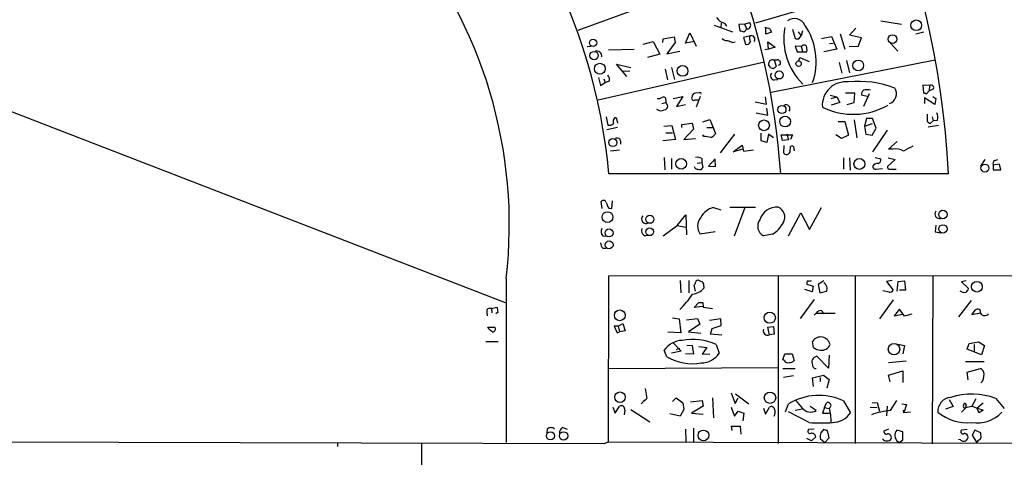
# Model space of a CAD drawing. Extents: x -114095 to 114516, y -227370 to 1263.
# Drawn here: x 238 to 401, y 1048 to 1120 of the extents above; entities that cross this region are included whole.
import ezdxf

# ---------------------------------------------------------------- set-up
doc = ezdxf.new("R2010")
doc.units = 0
doc.header["$MEASUREMENT"] = 0
doc.layers.add('MAIN', color=5, linetype='CONTINUOUS')

msp = doc.modelspace()

# ---------------------------------------------------------------- linework, layer by layer
at = {"layer": 'MAIN'}
for p, q in [((330.2847, 1118.4638), (356.5313, 1128.2005)), ((385.9107, 1127.3538), (359.5793, 1119.6491)), ((352.7213, 1119.3105), (355.7693, 1118.2098)), ((353.9067, 1119.6491), (353.822, 1118.9718)), ((354.4147, 1119.6491), (354.7533, 1119.1411)), ((357.7167, 1119.4798), (356.7853, 1119.3951)), ((356.7853, 1119.3951), (356.9547, 1118.3791)), ((357.7167, 1119.4798), (358.5633, 1119.7338)), ((357.7167, 1119.4798), (358.0553, 1118.7178)), ((380.238, 1119.9878), (383.6247, 1119.4798)), ((347.98, 1116.3471), (348.742, 1118.0405)), ((348.742, 1118.0405), (349.758, 1115.8391)), ((358.3093, 1118.6331), (358.0553, 1118.7178)), ((361.2727, 1117.7865), (361.2727, 1118.8871)), ((362.204, 1118.1251), (361.2727, 1117.7865)), ((361.8653, 1118.7178), (362.204, 1118.1251)), ((365.6753, 1118.6331), (366.0987, 1117.1091)), ((366.6067, 1118.2098), (367.1147, 1117.5325)), ((367.284, 1118.3791), (367.1147, 1117.5325)), ((373.5493, 1117.8711), (374.3113, 1115.3311)), ((375.0733, 1117.6171), (376.0893, 1118.8025)), ((377.0207, 1117.1938), (375.0733, 1117.6171)), ((387.35, 1118.1251), (385.9953, 1117.7865)), ((341.0373, 1116.1778), (342.646, 1116.6011)), ((342.646, 1116.6011), (343.7467, 1114.4845)), ((344.2547, 1116.4318), (344.3393, 1117.0245)), ((344.3393, 1117.0245), (346.1173, 1117.3631)), ((346.2867, 1116.4318), (344.932, 1114.5691)), ((346.1173, 1117.3631), (346.2867, 1116.4318)), ((349.504, 1116.6011), (347.98, 1116.3471)), ((355.7693, 1116.4318), (356.1927, 1116.5165)), ((358.648, 1117.5325), (357.5473, 1117.2785)), ((357.5473, 1117.2785), (357.886, 1116.1778)), ((361.696, 1115.3311), (361.6113, 1116.5165)), ((361.6113, 1116.5165), (362.7967, 1115.6698)), ((366.6913, 1117.0245), (367.1147, 1117.5325)), ((370.4167, 1117.1091), (372.11, 1117.4478)), ((371.7713, 1116.2625), (372.364, 1116.3471)), ((372.11, 1117.4478), (372.9567, 1115.3311)), ((376.5127, 1115.7545), (377.0207, 1117.1938)), ((381.8467, 1116.3471), (383.032, 1114.9925)), ((331.8087, 1115.7545), (332.4013, 1115.8391)), ((335.28, 1115.2465), (339.5133, 1115.3311)), ((343.7467, 1114.4845), (341.7147, 1113.9765)), ((344.932, 1114.5691), (347.0487, 1114.9925)), ((361.696, 1115.3311), (361.1033, 1115.2465)), ((362.7967, 1115.6698), (361.696, 1115.3311)), ((367.1147, 1115.7545), (366.0987, 1115.8391)), ((366.0987, 1115.8391), (366.4373, 1114.9078)), ((366.4373, 1114.9078), (368.046, 1114.9078)), ((367.1147, 1115.7545), (367.284, 1114.9925)), ((372.9567, 1115.3311), (370.84, 1114.9078)), ((374.9887, 1115.8391), (376.5127, 1115.7545)), ((333.5867, 1106.9491), (361.0187, 1113.2145)), ((338.328, 1110.8438), (336.6347, 1112.8758)), ((336.6347, 1112.8758), (339.0053, 1112.2831)), ((362.0347, 1112.2831), (361.696, 1112.7911)), ((362.1193, 1108.2191), (389.2127, 1113.5531)), ((362.458, 1113.5531), (363.1353, 1113.5531)), ((362.6273, 1113.5531), (362.966, 1112.5371)), ((363.6433, 1112.7911), (363.3047, 1112.6218)), ((366.6913, 1113.3838), (366.8607, 1113.9765)), ((366.8607, 1113.9765), (368.3847, 1113.2991)), ((373.38, 1113.1298), (373.8033, 1111.3518)), ((374.5653, 1113.4685), (375.0733, 1111.4365)), ((337.4813, 1111.6905), (338.836, 1111.7751)), ((344.678, 1112.0291), (345.0167, 1110.2511)), ((345.694, 1112.2831), (346.202, 1110.3358)), ((333.6713, 1110.6745), (334.01, 1109.3198)), ((334.01, 1109.3198), (334.772, 1109.8278)), ((334.518, 1110.4205), (334.772, 1109.8278)), ((335.3647, 1109.9971), (334.772, 1109.8278)), ((362.6273, 1110.2511), (363.22, 1110.3358)), ((229.1927, 1107.9651), (318.262, 1073.5058)), ((350.266, 1108.1345), (349.6733, 1108.0498)), ((375.92, 1108.0498), (374.396, 1108.0498)), ((375.8353, 1106.5258), (375.92, 1108.0498)), ((378.2907, 1107.9651), (377.3593, 1105.8485)), ((388.2813, 1109.3198), (387.1807, 1109.4045)), ((387.1807, 1109.4045), (387.2653, 1108.1345)), ((387.7733, 1107.9651), (388.1967, 1108.4731)), ((388.2813, 1109.3198), (388.1967, 1108.4731)), ((388.874, 1108.7271), (388.1967, 1108.4731)), ((344.0853, 1106.3565), (344.7627, 1106.5258)), ((344.7627, 1106.9491), (344.7627, 1106.5258)), ((344.7627, 1106.5258), (345.1013, 1105.9331)), ((345.948, 1107.2031), (347.5567, 1107.5418)), ((347.5567, 1107.5418), (346.5407, 1105.8485)), ((346.5407, 1105.8485), (347.98, 1106.1871)), ((349.5887, 1106.9491), (350.0967, 1106.9491)), ((350.4353, 1107.5418), (349.758, 1105.7638)), ((359.4947, 1106.6105), (361.3573, 1106.2718)), ((361.3573, 1106.2718), (361.188, 1107.4571)), ((371.856, 1107.7111), (372.9567, 1107.4571)), ((372.0253, 1107.2031), (372.9567, 1107.4571)), ((373.4647, 1106.5258), (372.0253, 1106.1025)), ((372.9567, 1107.4571), (373.4647, 1106.5258)), ((374.65, 1106.1871), (375.8353, 1106.5258)), ((377.952, 1107.5418), (377.0207, 1107.7111)), ((389.128, 1106.1871), (387.4347, 1107.2878)), ((387.4347, 1107.2878), (387.4347, 1106.3565)), ((388.7893, 1107.5418), (389.2973, 1107.2031)), ((389.2973, 1107.2031), (389.128, 1106.1871)), ((359.664, 1104.8325), (361.6113, 1104.4091)), ((361.6113, 1104.4091), (361.442, 1105.5945)), ((387.858, 1104.5785), (387.858, 1103.3931)), ((334.9413, 1104.1551), (335.1953, 1102.8005)), ((336.4653, 1104.0705), (336.6347, 1103.8165)), ((336.6347, 1103.8165), (336.804, 1103.1391)), ((347.3873, 1102.8851), (349.0807, 1103.1391)), ((349.0807, 1103.1391), (349.3347, 1102.1231)), ((350.8587, 1103.3085), (352.044, 1103.7318)), ((352.044, 1103.7318), (352.552, 1102.3771)), ((373.2107, 1103.3931), (374.3113, 1103.3931)), ((374.3113, 1103.3931), (374.904, 1101.1071)), ((375.8353, 1103.6471), (376.2587, 1100.6838)), ((377.8673, 1103.9011), (377.5287, 1102.6311)), ((377.5287, 1102.6311), (378.8833, 1103.0545)), ((378.8833, 1103.9011), (377.8673, 1103.9011)), ((379.476, 1102.2925), (378.8833, 1103.9011)), ((388.366, 1103.0545), (388.874, 1103.4778)), ((388.7047, 1104.1551), (388.874, 1103.4778)), ((389.5513, 1103.5625), (388.874, 1103.4778)), ((336.804, 1102.3771), (335.026, 1102.0385)), ((344.424, 1102.6311), (345.7787, 1102.7158)), ((344.7627, 1101.5305), (345.8633, 1101.5305)), ((345.7787, 1102.7158), (346.3713, 1100.4298)), ((347.3873, 1102.3771), (347.3873, 1102.8851)), ((349.3347, 1102.1231), (347.726, 1100.4298)), ((351.536, 1102.3771), (352.552, 1102.3771)), ((352.552, 1102.3771), (352.9753, 1101.3611)), ((360.5107, 1100.1758), (360.5107, 1101.4458)), ((364.744, 1101.3611), (364.998, 1100.3451)), ((377.5287, 1102.6311), (377.7827, 1101.2765)), ((378.7987, 1101.1071), (379.476, 1102.2925)), ((381.254, 1101.9538), (378.8833, 1098.3978)), ((389.7207, 1102.7158), (388.0273, 1102.4618)), ((346.3713, 1100.4298), (344.2547, 1100.1758)), ((347.726, 1100.4298), (349.6733, 1100.5991)), ((351.028, 1100.9378), (350.8587, 1101.1918)), ((356.108, 1101.2765), (353.7373, 1098.2285)), ((361.442, 1099.9218), (360.5107, 1100.1758)), ((361.696, 1101.2765), (361.442, 1099.9218)), ((362.5427, 1100.6838), (361.696, 1101.2765)), ((363.982, 1100.2605), (363.8127, 1101.1918)), ((363.8127, 1101.1918), (365.6753, 1101.1918)), ((364.998, 1100.3451), (363.982, 1100.2605)), ((365.6753, 1101.1918), (365.3367, 1100.4298)), ((373.7187, 1100.5991), (372.7873, 1101.1918)), ((374.904, 1101.1071), (373.7187, 1100.5991)), ((377.7827, 1101.2765), (378.7987, 1101.1071)), ((381.508, 1098.8211), (382.9473, 1100.0911)), ((335.6187, 1098.5671), (337.1427, 1098.7365)), ((355.854, 1098.3978), (357.378, 1099.4985)), ((357.4627, 1098.8211), (355.854, 1098.3978)), ((357.378, 1099.4985), (357.5473, 1098.4825)), ((357.5473, 1098.4825), (359.2407, 1098.7365)), ((364.236, 1099.4138), (364.1513, 1098.2285)), ((365.252, 1098.3978), (365.3367, 1099.2445)), ((365.8447, 1099.2445), (365.9293, 1098.5671)), ((382.27, 1098.8211), (381.508, 1098.8211)), ((344.5087, 1097.4665), (344.5933, 1095.4345)), ((345.694, 1097.2971), (345.694, 1095.5191)), ((349.9273, 1096.5351), (350.6893, 1096.6198)), ((350.6893, 1097.2971), (350.6893, 1096.6198)), ((350.6893, 1096.6198), (350.8587, 1095.7731)), ((352.8907, 1097.2125), (351.79, 1096.0271)), ((352.9753, 1095.9425), (352.8907, 1097.0431)), ((374.0573, 1097.3818), (374.0573, 1095.5191)), ((375.0733, 1097.3818), (375.158, 1095.3498)), ((379.3067, 1097.4665), (380.238, 1097.2125)), ((382.6087, 1097.1278), (381.3387, 1095.9425)), ((381.4233, 1097.3818), (382.6087, 1097.1278)), ((396.748, 1096.0271), (397.4253, 1097.1278)), ((399.034, 1096.9585), (399.542, 1097.1278)), ((351.79, 1096.0271), (352.9753, 1095.9425)), ((379.476, 1095.5191), (380.492, 1095.6038)), ((381.762, 1095.5191), (382.778, 1095.5191)), ((399.796, 1096.3658), (398.78, 1096.1965)), ((398.78, 1096.1965), (398.78, 1095.4345)), ((398.78, 1095.4345), (400.05, 1095.4345)), ((400.05, 1095.4345), (399.796, 1096.3658)), ((391.414, 1094.7571), (335.3647, 1094.7571)), ((334.264, 1088.9998), (334.0947, 1090.1851)), ((335.8727, 1088.9998), (335.9573, 1090.2698)), ((335.3647, 1089.0845), (335.8727, 1088.9998)), ((352.6367, 1089.1691), (353.822, 1088.8305)), ((355.346, 1089.2538), (359.5793, 1089.2538)), ((357.8013, 1089.1691), (356.0233, 1084.4278)), ((364.998, 1084.5125), (367.03, 1088.3225)), ((367.03, 1088.3225), (368.4693, 1085.5285)), ((368.4693, 1085.5285), (370.4167, 1089.1691)), ((346.6253, 1086.2058), (348.0647, 1087.9838)), ((348.0647, 1087.9838), (348.1493, 1084.6818)), ((344.3393, 1084.5125), (346.6253, 1086.2058)), ((346.6253, 1086.2058), (347.98, 1085.9518)), ((352.8907, 1085.1898), (350.4353, 1084.7665)), ((389.2973, 1086.2905), (389.2127, 1085.1898)), ((389.2127, 1085.1898), (390.144, 1085.0205)), ((334.3487, 1084.5125), (335.026, 1084.4278)), ((362.3733, 1084.7665), (360.8493, 1084.5125)), ((334.3487, 1082.4805), (334.9413, 1082.4805)), ((318.4313, 1077.4851), (318.4313, 1050.3918)), ((335.28, 1050.4765), (335.3647, 1077.9085)), ((335.3647, 1077.9085), (456.2687, 1077.9931)), ((347.1333, 1077.1465), (347.218, 1075.1145)), ((348.5727, 1077.1465), (348.5727, 1075.1145)), ((363.3047, 1077.9085), (363.3047, 1050.2225)), ((370.84, 1077.0618), (369.9087, 1076.4691)), ((376.0047, 1077.8238), (376.0047, 1050.2225)), ((382.1007, 1077.1465), (381.1693, 1076.9771)), ((381.1693, 1076.9771), (382.27, 1075.5378)), ((382.9473, 1075.3685), (383.1167, 1076.9771)), ((383.1167, 1076.9771), (384.1327, 1077.0618)), ((384.1327, 1077.0618), (384.302, 1075.5378)), ((388.7893, 1077.8238), (388.7047, 1050.1378)), ((394.2927, 1077.0618), (393.5307, 1076.8925)), ((349.6733, 1075.3685), (349.4193, 1076.3845)), ((351.028, 1076.1305), (351.028, 1075.8765)), ((368.8927, 1075.2838), (367.7073, 1075.6225)), ((368.046, 1076.5538), (369.062, 1076.2151)), ((369.062, 1076.2151), (368.8927, 1075.2838)), ((369.9087, 1076.4691), (370.1627, 1075.1145)), ((370.1627, 1075.1145), (371.2633, 1075.3685)), ((371.0093, 1076.6385), (370.84, 1076.7231)), ((381.5927, 1075.1991), (380.5767, 1075.4531)), ((384.302, 1075.5378), (383.286, 1075.5378)), ((393.5307, 1076.8925), (394.716, 1075.7918)), ((369.2313, 1074.0138), (366.9453, 1070.8811)), ((382.27, 1073.9291), (379.984, 1070.7965)), ((395.1393, 1073.8445), (393.0227, 1071.1351)), ((315.976, 1072.4898), (316.9073, 1072.7438)), ((315.976, 1072.4898), (316.0607, 1071.8125)), ((349.4193, 1072.6591), (350.1813, 1073.5058)), ((350.8587, 1072.8285), (349.4193, 1072.6591)), ((350.8587, 1073.5058), (350.9433, 1072.7438)), ((350.9433, 1072.7438), (352.4673, 1072.4898)), ((370.5013, 1072.1511), (370.7553, 1071.6431)), ((383.286, 1072.4051), (382.4393, 1071.3045)), ((384.1327, 1071.2198), (383.286, 1072.4051)), ((395.224, 1071.4738), (395.8167, 1072.2358)), ((315.214, 1071.8971), (315.2987, 1071.3045)), ((317.0767, 1071.8971), (316.738, 1071.6431)), ((345.8633, 1070.9658), (346.964, 1070.7965)), ((346.964, 1070.7965), (347.218, 1068.5105)), ((348.1493, 1070.6271), (350.012, 1070.8811)), ((350.012, 1070.8811), (350.3507, 1069.9498)), ((353.822, 1070.7965), (351.9593, 1070.5425)), ((353.9067, 1069.6958), (353.822, 1070.7965)), ((369.2313, 1071.3891), (369.57, 1071.7278)), ((369.57, 1071.7278), (372.7027, 1071.7278)), ((382.4393, 1071.3045), (383.794, 1071.5585)), ((385.318, 1071.5585), (384.1327, 1071.2198)), ((396.6633, 1071.7278), (395.224, 1071.4738)), ((315.3833, 1069.4418), (316.5687, 1069.4418)), ((315.5527, 1069.1031), (315.3833, 1069.4418)), ((336.8887, 1069.6111), (336.2113, 1069.6111)), ((336.2113, 1069.6111), (336.7193, 1068.5105)), ((336.8887, 1069.6111), (337.6507, 1070.0345)), ((336.8887, 1069.6111), (337.1427, 1068.6798)), ((338.074, 1068.8491), (337.1427, 1068.6798)), ((337.6507, 1070.0345), (338.074, 1068.8491)), ((350.3507, 1069.9498), (348.488, 1068.6798)), ((352.1287, 1068.2565), (352.3827, 1069.1878)), ((352.3827, 1069.1878), (353.9067, 1069.6958)), ((361.6113, 1069.4418), (362.5427, 1069.5265)), ((361.8653, 1068.1718), (361.6113, 1069.4418)), ((362.5427, 1069.5265), (362.6273, 1068.2565)), ((336.7193, 1068.5105), (337.1427, 1068.6798)), ((347.218, 1068.5105), (345.1013, 1068.5951)), ((348.488, 1068.6798), (350.52, 1068.4258)), ((353.9913, 1068.0871), (352.1287, 1068.2565)), ((362.6273, 1068.2565), (361.8653, 1068.1718)), ((315.0447, 1067.0711), (317.0767, 1067.0711)), ((344.932, 1064.5311), (344.5087, 1065.6318)), ((345.948, 1066.8171), (347.3027, 1065.4625)), ((346.5407, 1065.7165), (347.0487, 1065.9705)), ((348.234, 1066.4785), (349.0807, 1066.3938)), ((349.0807, 1066.3938), (349.3347, 1064.9545)), ((350.1813, 1066.2245), (351.536, 1066.0551)), ((351.536, 1066.0551), (350.774, 1064.9545)), ((353.06, 1066.5631), (353.568, 1065.1238)), ((369.1467, 1066.0551), (368.9773, 1067.0711)), ((383.032, 1066.6478), (384.1327, 1066.3938)), ((384.1327, 1066.3938), (383.8787, 1065.0391)), ((394.462, 1065.8011), (394.8007, 1066.7325)), ((396.8327, 1064.8698), (394.462, 1065.8011)), ((394.8007, 1066.7325), (396.3247, 1066.9865)), ((395.6473, 1066.5631), (395.6473, 1065.2931)), ((396.3247, 1066.9865), (397.3407, 1066.3938)), ((397.3407, 1066.3938), (396.8327, 1064.8698)), ((347.3027, 1065.4625), (345.694, 1065.1238)), ((349.3347, 1064.9545), (347.98, 1065.0391)), ((350.774, 1064.9545), (352.044, 1065.0391)), ((364.0667, 1064.1078), (364.4053, 1065.0391)), ((364.3207, 1063.8538), (364.0667, 1064.1078)), ((364.4053, 1065.0391), (365.5907, 1065.0391)), ((365.5907, 1065.0391), (365.9293, 1063.9385)), ((371.602, 1062.6685), (369.6547, 1064.6158)), ((371.6867, 1064.7851), (371.602, 1062.6685)), ((335.3647, 1062.5838), (363.22, 1062.7531)), ((364.0667, 1062.5838), (366.0987, 1062.5838)), ((381.508, 1063.5998), (384.3867, 1063.8538)), ((394.208, 1063.7691), (397.256, 1063.7691)), ((394.462, 1061.9911), (396.6633, 1062.5838)), ((365.8447, 1061.3985), (364.1513, 1061.1445)), ((368.9773, 1061.0598), (370.7553, 1061.4831)), ((369.1467, 1059.6205), (368.9773, 1061.0598)), ((370.2473, 1061.1445), (370.2473, 1060.4671)), ((370.7553, 1061.4831), (371.6867, 1060.8058)), ((371.6867, 1060.8058), (371.348, 1059.3665)), ((381.508, 1061.4831), (383.8787, 1062.2451)), ((381.762, 1060.3825), (381.508, 1061.4831)), ((383.8787, 1062.2451), (383.8787, 1060.2978)), ((394.6313, 1060.7211), (394.462, 1061.9911)), ((341.376, 1059.2818), (341.63, 1057.6731)), ((341.63, 1057.6731), (340.6987, 1056.7418)), ((345.8633, 1057.1651), (346.456, 1057.7578)), ((346.456, 1057.7578), (347.5567, 1056.9111)), ((352.4673, 1057.7578), (352.6367, 1054.4558)), ((355.5153, 1058.6045), (356.1927, 1056.8265)), ((356.1927, 1056.8265), (356.7007, 1057.7578)), ((356.2773, 1058.4351), (358.4787, 1056.7418)), ((391.4987, 1057.5038), (392.176, 1056.3185)), ((395.9013, 1057.5885), (395.224, 1056.4031)), ((399.2033, 1057.6731), (400.558, 1055.9798)), ((336.042, 1056.2338), (336.3807, 1055.2178)), ((336.3807, 1055.2178), (337.1427, 1056.4031)), ((340.6987, 1056.7418), (341.2913, 1057.4191)), ((347.5567, 1056.9111), (347.726, 1055.8105)), ((348.8267, 1057.0805), (350.774, 1057.3345)), ((350.9433, 1056.4031), (348.996, 1055.2178)), ((350.774, 1057.3345), (350.9433, 1056.4031)), ((355.5153, 1056.2338), (356.108, 1054.7098)), ((360.8493, 1056.0645), (361.188, 1055.0485)), ((361.188, 1055.0485), (361.8653, 1056.2338)), ((364.49, 1055.4718), (364.998, 1056.7418)), ((367.284, 1055.8951), (366.0987, 1055.6411)), ((369.57, 1055.6411), (368.554, 1056.3185)), ((370.9247, 1056.1491), (370.586, 1055.2178)), ((370.9247, 1056.1491), (371.2633, 1056.9111)), ((370.9247, 1056.1491), (371.6867, 1055.9798)), ((374.0573, 1057.2498), (375.2427, 1055.3025)), ((378.46, 1056.2338), (379.6453, 1056.1491)), ((378.7987, 1056.9111), (379.6453, 1056.9958)), ((379.6453, 1056.9958), (379.984, 1055.5565)), ((381.254, 1056.4031), (381.1693, 1054.7945)), ((381.8467, 1055.6411), (382.8627, 1057.3345)), ((383.7093, 1056.7418), (384.4713, 1056.6571)), ((384.4713, 1056.6571), (384.048, 1055.3025)), ((392.176, 1056.3185), (390.906, 1055.8951)), ((393.5307, 1055.3871), (394.208, 1056.0645)), ((394.2927, 1056.4878), (394.208, 1056.1491)), ((394.208, 1056.1491), (395.224, 1056.4031)), ((395.224, 1056.4031), (397.0867, 1055.7258)), ((396.0707, 1056.0645), (397.0867, 1056.9111)), ((396.0707, 1056.0645), (396.4093, 1055.3025)), ((396.0707, 1056.0645), (396.4093, 1055.3025)), ((337.9893, 1055.7258), (337.9047, 1054.9638)), ((339.0053, 1055.8105), (342.138, 1053.7785)), ((347.1333, 1054.7098), (345.44, 1055.1331)), ((347.726, 1055.8105), (347.1333, 1054.7098)), ((348.996, 1055.2178), (350.9433, 1055.0485)), ((356.108, 1054.7098), (356.7007, 1055.5565)), ((356.7007, 1055.5565), (357.632, 1055.2178)), ((357.632, 1055.2178), (357.4627, 1053.9478)), ((368.3847, 1053.6938), (364.998, 1055.4718)), ((370.586, 1055.2178), (371.856, 1055.2178)), ((384.048, 1055.3025), (383.9633, 1055.7258)), ((385.1487, 1055.3871), (384.048, 1055.3025)), ((397.0867, 1055.7258), (396.4093, 1055.3025)), ((325.2047, 1052.5931), (325.12, 1051.9158)), ((327.7447, 1052.8471), (328.5067, 1052.5931)), ((347.98, 1052.5931), (348.0647, 1050.5611)), ((349.3347, 1052.7625), (349.3347, 1050.5611)), ((355.6847, 1052.3391), (355.6, 1053.1011)), ((355.6, 1053.1011), (357.0393, 1053.1011)), ((357.0393, 1053.1011), (357.124, 1051.7465)), ((369.2313, 1052.5931), (368.3, 1052.5085)), ((381.508, 1052.5931), (380.746, 1052.2545)), ((368.808, 1050.6458), (368.046, 1051.0691)), ((369.4853, 1051.3231), (368.808, 1050.6458)), ((370.2473, 1051.0691), (371.0093, 1050.3918)), ((370.7553, 1052.5085), (370.332, 1052.0005)), ((371.0093, 1050.3918), (371.6867, 1051.1538)), ((371.6867, 1051.1538), (371.4327, 1052.3391)), ((383.8787, 1052.1698), (382.8627, 1052.4238)), ((383.8787, 1050.8151), (383.8787, 1052.1698)), ((394.462, 1052.5085), (393.5307, 1052.4238)), ((395.732, 1052.4238), (395.3087, 1051.5771)), ((395.3087, 1051.5771), (396.0707, 1050.3071)), ((396.748, 1052.0005), (395.732, 1052.4238)), ((396.748, 1051.6618), (396.748, 1052.0005)), ((192.6167, 1050.6458), (334.6027, 1050.2225)), ((290.576, 1050.3071), (290.576, 1049.7145)), ((304.4613, 1050.2225), (304.546, 1024.5685)), ((334.6027, 1050.2225), (335.28, 1050.4765)), ((335.28, 1050.4765), (731.9433, 1049.2065)), ((383.032, 1050.5611), (383.2013, 1050.3071)), ((383.2013, 1050.3071), (383.8787, 1050.8151)), ((393.3613, 1050.8151), (393.0227, 1050.8998))]:
    msp.add_line(p, q, dxfattribs=at)
for centre, radius in [((210.4248, -113064.2109), 114305.7801), ((386.0753, 1119.2755), 0.8877), ((382.1536, 1117.0074), 0.7141), ((332.7614, 1116.3891), 0.5997), ((332.922, 1114.2788), 0.6872), ((333.8724, 1112.1086), 0.9003), ((366.6701, 1112.9393), 0.445), ((376.5016, 1112.6386), 0.8912), ((347.5254, 1111.7383), 0.8911), ((363.4511, 1111.0743), 0.6677), ((363.9154, 1105.3715), 0.6702), ((360.9532, 1102.7574), 0.8901), ((364.4403, 1103.3842), 0.8899), ((336.0182, 1099.9127), 0.6737), ((347.2954, 1096.4015), 0.877), ((376.6915, 1096.3899), 0.9021), ((397.3901, 1095.7014), 0.6601), ((335.1375, 1087.5948), 0.8965), ((390.4788, 1088.0379), 0.697), ((342.1232, 1087.2399), 0.6654), ((335.4001, 1084.9934), 0.6602), ((342.0938, 1085.1774), 0.6373), ((390.4813, 1085.6461), 0.6929), ((335.4038, 1083.0226), 0.6424), ((396.0823, 1076.1072), 0.8843), ((337.1617, 1071.3814), 0.8893), ((361.9133, 1070.9848), 0.922), ((382.4091, 1065.7861), 0.9464), ((337.1987, 1057.8584), 0.8672), ((361.9482, 1057.7729), 0.9385), ((325.7232, 1051.4897), 0.6731), ((327.881, 1051.4831), 0.687), ((350.9696, 1051.5532), 0.8929)]:
    msp.add_circle(centre, radius, dxfattribs=at)
for centre, radius, start, end in [((242.5597, 1086.8773), 149.0627, 3.0302, 83.735186), ((242.8512, 1086.6436), 165.864, 2.803832, 58.359564), ((241.91, 1086.1241), 122.1176, 4.014067, 74.072939), ((241.6591, 1086.2426), 94.0916, 5.191887, 94.709396), ((242.2182, 1086.336), 76.7253, 353.37571, 86.447227), ((354.759, 1121.45), 1.8336, 208.307952, 259.176673), ((358.1061, 1119.2597), 0.6586, 287.967351, 46.039614), ((365.9893, 1118.4647), 1.9149, 26.211791, 127.307348), ((358.9313, 1113.3088), 10.632, 340.888488, 34.367306), ((399.6257, 1287.6486), 174.5651, 255.851155, 256.080298), ((357.3991, 1118.8342), 0.6664, 290.455419, 349.941222), ((358.8558, 1116.9716), 0.5982, 321.721709, 110.32846), ((359.703, 1110.785), 8.2222, 74.752888, 80.19434), ((374.6094, 1117.0058), 10.3761, 169.55385, 225.74697), ((354.8259, 1117.7563), 0.9906, 220.795783, 275.608144), ((440.0244, 1328.2595), 227.9691, 248.080489, 248.309663), ((358.14, 1116.7705), 0.6448, 246.802576, 336.802576), ((359.6501, 1117.1045), 1.0897, 156.872523, 212.657508), ((366.5641, 1118.2513), 1.2334, 247.831105, 275.919525), ((367.5697, 1115.4795), 0.5317, 42.56076, 148.851419), ((333.3326, 1114.1766), 0.8545, 352.232116, 107.285624), ((365.6778, 1115.1619), 2.3818, 353.875783, 16.518371), ((362.3733, 1112.8758), 0.6826, 82.87186, 187.12814), ((363.1861, 1113.0366), 0.519, 331.765797, 95.61722), ((362.3734, 1112.8757), 0.6825, 240.249913, 330.257201), ((362.7003, 1110.9109), 0.6639, 138.382946, 263.686497), ((334.5816, 1110.3887), 0.8755, 333.432022, 45.495154), ((374.446, 1106.0677), 3.8719, 83.206827, 184.501644), ((376.6113, 1093.6339), 16.3679, 68.823734, 95.987294), ((349.6591, 1107.4714), 0.5786, 88.593643, 181.416257), ((350.393, 1108.0075), 0.1796, 315, 135), ((378.0065, 1107.8079), 0.9905, 130.795783, 185.608144), ((377.952, 1106.5681), 2.0761, 73.412042, 106.587958), ((381.1324, 1107.9493), 1.6834, 288.885918, 34.241371), ((429.8693, 1235.0497), 133.8752, 251.443679, 251.672862), ((388.5353, 1108.9811), 0.4234, 323.132809, 126.867191), ((343.5348, 1108.3465), 1.1628, 259.520187, 303.110624), ((344.3743, 1107.0319), 0.3972, 347.965703, 120.956334), ((349.3771, 1107.2455), 0.3642, 144.476953, 305.523047), ((343.9264, 1106.174), 1.0168, 227.439359, 304.938931), ((344.5229, 1105.9189), 0.5786, 268.593643, 1.406357), ((364.6111, 1105.5083), 0.6327, 318.190486, 126.360945), ((375.6875, 1116.0813), 11.5098, 243.689852, 299.890228), ((388.0181, 1104.0982), 1.6241, 340.740588, 26.880597), ((335.4494, 1103.7036), 0.9382, 254.285299, 316.217957), ((336.8041, 1103.3932), 0.7574, 116.575202, 206.565051), ((472.7619, 1230.2237), 152.6259, 236.200557, 236.42974), ((351.4093, 1102.5885), 1.9897, 293.83384, 321.91135), ((336.6557, 1099.9428), 0.7116, 337.265551, 112.734449), ((309.2917, 804.5002), 299.3613, 81.756679, 81.98584), ((364.6638, 1098.5591), 0.6099, 212.824977, 344.664962), ((365.5907, 1098.9055), 0.4236, 53.157154, 126.842846), ((382.6936, 1096.536), 2.324, 56.88363, 100.501982), ((596.3963, 717.8679), 435.8844, 118.938103, 119.167263), ((349.9271, 1095.8573), 1.6291, 62.104192, 98.962753), ((379.7047, 1095.5444), 0.9128, 83.078198, 154.142372), ((379.6272, 1097.0532), 0.6312, 287.280921, 14.617437), ((399.2881, 1096.4505), 0.5681, 116.574073, 206.56054), ((349.9946, 1096.1093), 0.599, 196.16876, 279.814588), ((350.3507, 1096.0272), 0.568, 243.43946, 333.425927), ((379.3443, 1095.9613), 0.4614, 182.33528, 286.58506), ((381.6632, 1095.8436), 0.3392, 163.050006, 286.933836), ((334.4757, 1089.8889), 0.4826, 15.245747, 142.137512), ((337.2488, 1090.503), 2.3584, 191.922191, 216.975336), ((353.2894, 1086.1132), 3.1248, 102.056467, 152.408244), ((363.0965, 1086.3007), 2.9604, 85.967195, 163.588834), ((362.585, 1087.6028), 1.801, 330.421638, 66.446764), ((389.8913, 1088.1207), 0.7487, 142.499528, 282.967084), ((341.5307, 1087.3101), 0.7671, 138.889956, 297.420099), ((352.3354, 1086.1072), 2.3255, 141.321337, 215.206581), ((361.7026, 1086.0844), 1.7886, 143.943186, 241.504844), ((359.7508, 1088.9464), 4.9345, 302.104462, 333.098976), ((335.1532, 1085.2322), 1.0795, 154.44857, 221.81559), ((341.4736, 1085.2876), 0.7314, 145.888456, 289.24753), ((334.9955, 1083.2303), 0.9902, 174.39016, 229.217958), ((350.012, 1076.836), 0.3399, 41.636339, 184.759442), ((350.2931, 1076.3066), 0.7557, 346.524615, 92.055151), ((368.3848, 1076.7231), 0.3787, 116.585347, 206.551521), ((368.3848, 1077.9921), 0.9456, 259.674018, 296.58673), ((348.7179, 1077.8962), 3.0685, 278.383871, 318.837085), ((349.1231, 1076.8501), 0.5518, 302.463229, 355.603684), ((244.1671, 991.7018), 152.6538, 33.578089, 33.807251), ((369.7831, 1075.9187), 1.5791, 339.609571, 7.70781), ((381.6773, 1075.8764), 0.6826, 262.88019, 330.261365), ((394.0387, 1076.3423), 1.1711, 229.405074, 282.526685), ((393.6148, 1076.1308), 1.1522, 306.039438, 342.889228), ((335.3379, 1084.2311), 16.7034, 314.515379, 325.875157), ((315.7432, 1072.0029), 0.5397, 64.446281, 191.305768), ((314.6653, 1071.8549), 2.4118, 1.002586, 21.627155), ((350.52, 1242.8557), 169.3502, 269.885409, 270.114592), ((370.3178, 1071.3187), 0.8524, 77.56816, 151.318192), ((396.2006, 1071.9161), 0.4996, 337.855685, 140.213518), ((397.3715, 1072.1792), 0.8398, 212.513052, 320.333312), ((188.9034, 899.5401), 211.6404, 53.014157, 53.243362), ((316.0818, 1069.1455), 0.57, 285.069981, 31.322346), ((361.5605, 1068.8591), 0.7519, 161.063822, 293.916064), ((347.5736, 1063.5196), 3.7222, 91.564085, 145.427025), ((349.2406, 1058.4431), 8.9734, 64.80914, 101.367033), ((370.3129, 1066.2291), 1.5789, 12.213123, 147.77151), ((370.3927, 1067.6523), 2.0257, 232.041666, 265.883954), ((370.4529, 1067.1318), 1.514, 262.195292, 337.936461), ((349.1797, 1071.9034), 8.5085, 240.050733, 279.641334), ((350.5028, 1067.2363), 3.7226, 271.568575, 325.425843), ((365.1795, 1064.5853), 0.9902, 264.39016, 319.217958), ((369.8142, 1063.6617), 0.9673, 99.490561, 210.103384), ((364.871, 1064.2347), 0.6693, 214.689739, 288.440363), ((369.5277, 1063.1342), 0.552, 175.605275, 274.394725), ((396.3045, 1061.7012), 0.9527, 357.070024, 67.876971), ((395.2139, 1061.5639), 2.044, 318.635557, 2.484317), ((369.994, 1048.6797), 9.4846, 64.633193, 121.786067), ((391.9591, 1055.5245), 2.3272, 95.088327, 183.384822), ((395.2263, 1046.6894), 11.6815, 70.09559, 107.299046), ((337.3967, 1055.8528), 0.6061, 347.903922, 114.776461), ((362.1616, 1055.7469), 0.57, 15.069981, 121.322346), ((361.3063, 1055.3999), 1.4904, 332.417106, 19.406342), ((362.2893, 1052.8476), 5.941, 32.784075, 49.046602), ((368.6762, 1057.1981), 1.7953, 219.154232, 299.858094), ((371.5174, 1056.4878), 0.4937, 300.955794, 120.975698), ((363.3819, 1053.9667), 8.6477, 358.191588, 14.039136), ((394.1657, 1056.4032), 0.3413, 150.265529, 277.11877), ((394.0951, 1056.6007), 0.2276, 330.258241, 187.11877), ((372.1779, 1057.4143), 3.7219, 271.561176, 325.431221), ((382.8033, 1043.6332), 12.0459, 94.554804, 109.8449), ((394.4049, 1061.0579), 7.4095, 229.937601, 276.346853), ((396.1529, 1059.1683), 5.5528, 260.369909, 317.081346), ((325.7973, 1052.0287), 0.8184, 43.598957, 136.396215), ((328.1677, 1052.0006), 0.9463, 116.551512, 190.318385), ((370.332, 1076.0098), 22.4008, 265.012987, 274.987013), ((368.5709, 1052.2545), 0.3714, 136.844093, 294.225635), ((368.8081, 1051.2386), 0.6825, 7.11252, 97.137512), ((372.6214, 1051.3228), 2.3876, 163.510381, 186.099568), ((328.744, 883.0738), 174.5654, 75.845185, 76.074368), ((381.227, 1051.6116), 0.9662, 220.470721, 271.601349), ((381.127, 1052.1614), 0.3922, 166.268462, 302.65713), ((381.3386, 1051.3231), 0.6826, 262.88019, 330.261365), ((381.3294, 1051.1939), 0.6373, 340.8173, 89.163822), ((383.7457, 1051.565), 1.2318, 135.795998, 234.589937), ((393.7847, 1052.1698), 0.3592, 135, 315), ((393.8835, 1051.1821), 0.7499, 4.313153, 78.056254), ((393.5314, 1051.5765), 1.1507, 306.016391, 342.917772), ((395.8167, 1051.4077), 0.9653, 322.12814, 15.261365), ((393.9539, 1051.5771), 0.9653, 232.12814, 285.261365), ((396.6632, 1050.2226), 0.5985, 98.116564, 171.883436)]:
    msp.add_arc(centre, radius, start, end, dxfattribs=at)

doc.saveas('drawing.dxf')
